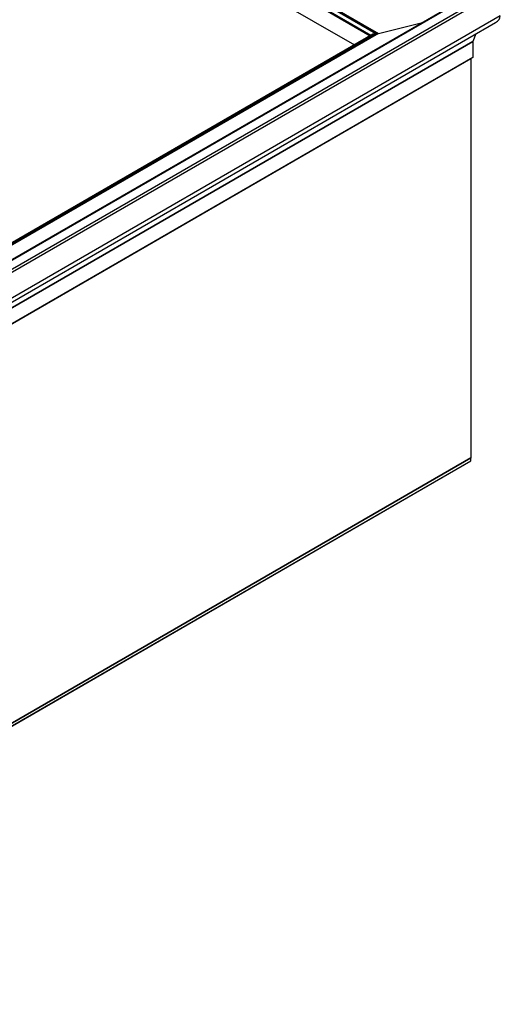
# Model space of a CAD drawing. Units: inches. Extents: x -524 to 1896, y 5179 to 6992.
# Drawn here: x 1773 to 1896, y 5188 to 5439 of the extents above; entities that cross this region are included whole.
import ezdxf

# ---------------------------------------------------------------- set-up
doc = ezdxf.new("R2010")
doc.units = ezdxf.units.IN
doc.header["$LTSCALE"] = 2
doc.layers.add('-D2-[Peça i El. Ppals]', color=144, linetype='Continuous')

msp = doc.modelspace()

# ---------------------------------------------------------------- linework, layer by layer
at = {"layer": '-D2-[Peça i El. Ppals]', "linetype": 'Continuous'}
for p, q in [((1300.27, 5761.76), (1865.17, 5435.65)), ((1865.04, 5435.64), (1300.27, 5761.67)), ((1300.27, 5761.38), (1864.54, 5435.64)), ((1863.26, 5435.15), (1300.27, 5760.16)), ((1300.27, 5759.96), (1863.09, 5435.05)), ((1300.27, 5755.26), (1859.02, 5432.7)), ((1891.26, 5446.96), (1635.72, 5299.44)), ((1891.73, 5447.07), (1635.95, 5299.41)), ((1895.69, 5447.07), (1637.93, 5298.27)), ((1896.36, 5446.68), (1638.27, 5297.69)), ((1637.65, 5289.77), (1895.12, 5438.41)), ((1896.36, 5440.14), (1638.27, 5291.15)), ((1865.17, 5435.65), (1876.48, 5438.42)), ((1863.79, 5435.46), (1621.98, 5295.86)), ((1864.54, 5435.64), (1622.36, 5295.83)), ((1622.61, 5295.69), (1865.04, 5435.64)), ((1865.17, 5435.65), (1622.67, 5295.66)), ((1889.29, 5433.57), (1634.73, 5286.62)), ((1634.74, 5286.66), (1889.3, 5433.62)), ((1864.54, 5435.64), (1865.04, 5435.64)), ((1889.29, 5433.57), (1889.29, 5429.51)), ((1890.12, 5435.52), (1889.3, 5433.62)), ((1889.29, 5429.51), (1634.73, 5282.56)), ((1635.79, 5283.17), (1888.8, 5429.23)), ((1888.8, 5429.23), (1888.8, 5327.16)), ((1888.8, 5327.16), (1648.2, 5188.27)), ((1888.8, 5327.08), (1648.2, 5188.19)), ((1648.2, 5187.53), (1888.8, 5326.43)), ((1648.2, 5187.5), (1888.8, 5326.39)), ((1888.8, 5326.43), (1888.8, 5327.08))]:
    msp.add_line(p, q, dxfattribs=at)
for centre, radius, start, end in [((1909.54, 5327.12), 20.74, 179.8905, 180.116), ((1894.18, 5326.41), 5.38, 179.8188, 180.1789)]:
    msp.add_arc(centre, radius, start, end, dxfattribs=at)
for centre, major_axis, start_param, end_param in [((1892.12, 5440.14), (4.24, 0), 5.497706, 6.283185), ((1864.54, 5435.03), (1.06, 0), 1.570796, 2.356113), ((1864.54, 5435.03), (1.06, 0), 1.570796, 2.356113), ((1865.04, 5435.84), (0.354, 0), 4.712389, 5.113815), ((1865.04, 5435.84), (0.354, 0), 4.712389, 5.113815), ((1889.65, 5433.57), (0.354, 0), 2.897247, 3.141593), ((1889.65, 5433.57), (0.354, 0), 2.897247, 3.141593)]:
    msp.add_ellipse(centre, major_axis=major_axis, ratio=0.577382, start_param=start_param, end_param=end_param, dxfattribs=at)

doc.saveas('drawing.dxf')
